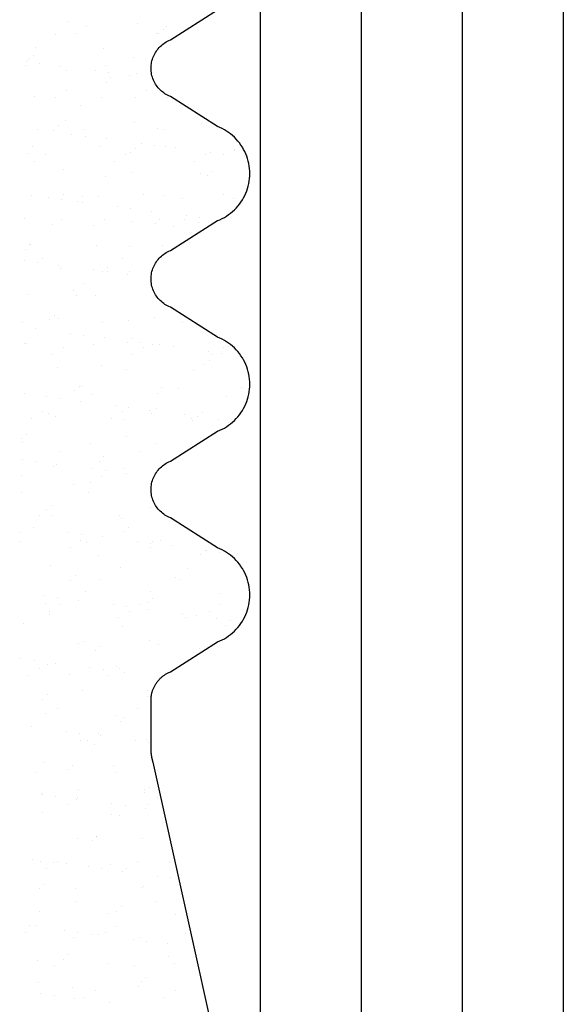
# Model space of a CAD drawing. Units: millimetres. Extents: x 50 to 3037, y -3749 to -520.
# Drawn here: x 2538 to 2543, y -577 to -567 of the extents above; entities that cross this region are included whole.
import ezdxf

# ---------------------------------------------------------------- set-up
doc = ezdxf.new("R2010")
doc.units = ezdxf.units.MM
doc.layers.add('CrossSectionsGlass', color=7, linetype='Continuous')
doc.layers.add('CrossSectionsGums', color=7, linetype='Continuous')

# ---------------------------------------------------------------- blocks, each defined once
blk = doc.blocks.new('48GL_4x4x4U0_5', base_point=(2004.9, -48))
at = {"layer": 'CrossSectionsGlass'}
for p, q in [((2025.1, 0), (0.5, 0)), ((2025.6, -1), (0, -1)), ((2025.6, -2), (0, -2)), ((2025.6, -3), (0, -3))]:
    blk.add_line(p, q, dxfattribs=at)
blk = doc.blocks.new('Hatch45846', base_point=(2329.8701, 811.4186))
at = {"layer": 'CrossSectionsGums', "color": 1}
for p, q in [((2248.0998, 1388.2133), (2248.0998, 1388.2133)), ((2248.232, 1388.2307), (2248.232, 1388.2307)), ((2248.4385, 1388.2579), (2248.4385, 1388.2579)), ((2248.5369, 1388.249), (2248.5369, 1388.249)), ((2248.7835, 1388.3033), (2248.7835, 1388.3033)), ((2249.3279, 1388.2505), (2249.3279, 1388.2505)), ((2248.4134, 1388.1496), (2248.4134, 1388.1496)), ((2248.644, 1388.1808), (2248.644, 1388.1808)), ((2249.0631, 1388.1465), (2249.0631, 1388.1465)), ((2249.435, 1388.1822), (2249.435, 1388.1822)), ((2248.0776, 1388.1053), (2248.0776, 1388.1053)), ((2249.0939, 1388.0966), (2249.0939, 1388.0966)), ((2249.1408, 1388.0537), (2249.1408, 1388.0537)), ((2248.2386, 1387.9337), (2248.2386, 1387.9337)), ((2249.0296, 1387.9351), (2249.0296, 1387.9351)), ((2249.4217, 1387.92), (2249.4217, 1387.92)), ((2248.0708, 1387.8868), (2248.0708, 1387.8868)), ((2248.3304, 1387.8737), (2248.3304, 1387.8737)), ((2248.3772, 1387.8308), (2248.3772, 1387.8308)), ((2248.7568, 1387.9115), (2248.7568, 1387.9115)), ((2249.3617, 1387.8512), (2249.3617, 1387.8512)), ((2249.3564, 1387.7211), (2249.3564, 1387.7211)), ((2248.4294, 1387.6602), (2248.4294, 1387.6602)), ((2248.5982, 1387.6283), (2248.5982, 1387.6283)), ((2248.6727, 1387.6311), (2248.6727, 1387.6311)), ((2249.0177, 1387.6765), (2249.0177, 1387.6765)), ((2249.0791, 1387.6571), (2249.0791, 1387.6571)), ((2249.1499, 1387.6939), (2249.1499, 1387.6939)), ((2247.9511, 1387.6115), (2247.9511, 1387.6115)), ((2247.989, 1387.5411), (2247.989, 1387.5411)), ((2248.0582, 1387.5433), (2248.0582, 1387.5433)), ((2248.334, 1387.5865), (2248.334, 1387.5865)), ((2248.4662, 1387.6039), (2248.4662, 1387.6039)), ((2248.7421, 1387.613), (2248.7421, 1387.613)), ((2248.8492, 1387.5447), (2248.8492, 1387.5447)), ((2249.533, 1387.6144), (2249.533, 1387.6144)), ((2249.4377, 1387.4305), (2249.4377, 1387.4305)), ((2248.0868, 1387.3973), (2248.0868, 1387.3973)), ((2248.7728, 1387.4221), (2248.7728, 1387.4221)), ((2248.851, 1387.3966), (2248.851, 1387.3966)), ((2248.8978, 1387.3537), (2248.8978, 1387.3537)), ((2248.4438, 1387.2976), (2248.4438, 1387.2976)), ((2249.2348, 1387.2991), (2249.2348, 1387.2991)), ((2248.0874, 1387.1737), (2248.0874, 1387.1737)), ((2248.4454, 1387.1708), (2248.4454, 1387.1708)), ((2249.0951, 1387.1677), (2249.0951, 1387.1677)), ((2249.1188, 1387.1512), (2249.1188, 1387.1512)), ((2248.1343, 1387.1308), (2248.1343, 1387.1308)), ((2249.2519, 1387.0497), (2249.2519, 1387.0497)), ((2249.3841, 1387.0671), (2249.3841, 1387.0671)), ((2248.1562, 1386.9755), (2248.1562, 1386.9755)), ((2248.5682, 1386.9597), (2248.5682, 1386.9597)), ((2248.7004, 1386.9771), (2248.7004, 1386.9771)), ((2248.9069, 1387.0043), (2248.9069, 1387.0043)), ((2248.9472, 1386.9769), (2248.9472, 1386.9769)), ((2248.0167, 1386.8871), (2248.0167, 1386.8871)), ((2248.1028, 1386.9079), (2248.1028, 1386.9079)), ((2248.2232, 1386.9143), (2248.2232, 1386.9143)), ((2248.2633, 1386.9073), (2248.2633, 1386.9073)), ((2248.3552, 1386.9283), (2248.3552, 1386.9283)), ((2248.7888, 1386.9326), (2248.7888, 1386.9326)), ((2249.0543, 1386.9087), (2249.0543, 1386.9087)), ((2249.3716, 1386.9196), (2249.3716, 1386.9196)), ((2249.4184, 1386.8767), (2249.4184, 1386.8767)), ((2248.4614, 1386.6814), (2248.4614, 1386.6814)), ((2248.608, 1386.6967), (2248.608, 1386.6967)), ((2248.6489, 1386.6616), (2248.6489, 1386.6616)), ((2248.6549, 1386.6538), (2248.6549, 1386.6538)), ((2249.1111, 1386.6783), (2249.1111, 1386.6783)), ((2248.1188, 1386.4185), (2248.1188, 1386.4185)), ((2248.8048, 1386.4432), (2248.8048, 1386.4432)), ((2248.8758, 1386.4513), (2248.8758, 1386.4513)), ((2249.1411, 1386.3775), (2249.1411, 1386.3775)), ((2248.2509, 1386.2603), (2248.2509, 1386.2603)), ((2248.3613, 1386.3395), (2248.3613, 1386.3395)), ((2248.4574, 1386.2875), (2248.4574, 1386.2875)), ((2248.4684, 1386.2712), (2248.4684, 1386.2712)), ((2248.8024, 1386.3329), (2248.8024, 1386.3329)), ((2248.9346, 1386.3503), (2248.9346, 1386.3503)), ((2249.1523, 1386.3409), (2249.1523, 1386.3409)), ((2249.2594, 1386.2727), (2249.2594, 1386.2727)), ((2248.1123, 1386.2283), (2248.1123, 1386.2283)), ((2248.1187, 1386.2429), (2248.1187, 1386.2429)), ((2248.4774, 1386.192), (2248.4774, 1386.192)), ((2249.1271, 1386.1889), (2249.1271, 1386.1889)), ((2249.1287, 1386.2196), (2249.1287, 1386.2196)), ((2249.1755, 1386.1767), (2249.1755, 1386.1767)), ((2248.063, 1386.0241), (2248.063, 1386.0241)), ((2248.3651, 1385.9967), (2248.3651, 1385.9967)), ((2248.854, 1386.0256), (2248.854, 1386.0256)), ((2248.1348, 1385.9291), (2248.1348, 1385.9291)), ((2248.4119, 1385.9538), (2248.4119, 1385.9538)), ((2248.8208, 1385.9538), (2248.8208, 1385.9538)), ((2248.4934, 1385.7026), (2248.4934, 1385.7026)), ((2248.5665, 1385.7034), (2248.5665, 1385.7034)), ((2248.6329, 1385.7513), (2248.6329, 1385.7513)), ((2249.0366, 1385.7061), (2249.0366, 1385.7061)), ((2249.1431, 1385.6994), (2249.1431, 1385.6994)), ((2249.1688, 1385.7235), (2249.1688, 1385.7235)), ((2248.3529, 1385.6161), (2248.3529, 1385.6161)), ((2248.4851, 1385.6335), (2248.4851, 1385.6335)), ((2248.6736, 1385.6352), (2248.6736, 1385.6352)), ((2248.6916, 1385.6606), (2248.6916, 1385.6606)), ((2248.0079, 1385.5706), (2248.0079, 1385.5706)), ((2248.8857, 1385.5196), (2248.8857, 1385.5196)), ((2248.1508, 1385.4397), (2248.1508, 1385.4397)), ((2248.2682, 1385.3881), (2248.2682, 1385.3881)), ((2248.8368, 1385.4644), (2248.8368, 1385.4644)), ((2248.9325, 1385.4767), (2248.9325, 1385.4767)), ((2249.0592, 1385.3895), (2249.0592, 1385.3895)), ((2248.1221, 1385.2967), (2248.1221, 1385.2967)), ((2248.169, 1385.2538), (2248.169, 1385.2538)), ((2248.5094, 1385.2131), (2248.5094, 1385.2131)), ((2249.1535, 1385.2742), (2249.1535, 1385.2742)), ((2249.1591, 1385.21), (2249.1591, 1385.21)), ((2247.9806, 1385.0659), (2247.9806, 1385.0659)), ((2248.0877, 1384.9977), (2248.0877, 1384.9977)), ((2248.3899, 1385.0513), (2248.3899, 1385.0513)), ((2248.7193, 1385.0066), (2248.7193, 1385.0066)), ((2248.7716, 1385.0674), (2248.7716, 1385.0674)), ((2248.8787, 1384.9991), (2248.8787, 1384.9991)), ((2248.9258, 1385.0338), (2248.9258, 1385.0338)), ((2249.2708, 1385.0793), (2249.2708, 1385.0793)), ((2247.9034, 1384.8992), (2247.9034, 1384.8992)), ((2248.0356, 1384.9166), (2248.0356, 1384.9166)), ((2248.1668, 1384.9503), (2248.1668, 1384.9503)), ((2248.2421, 1384.9438), (2248.2421, 1384.9438)), ((2248.5871, 1384.9892), (2248.5871, 1384.9892)), ((2248.8528, 1384.975), (2248.8528, 1384.975)), ((2248.6427, 1384.8196), (2248.6427, 1384.8196)), ((2249.6741, 1384.7972), (2249.6741, 1384.7972)), ((2248.4733, 1384.752), (2248.4733, 1384.752)), ((2248.5254, 1384.7237), (2248.5254, 1384.7237)), ((2248.6896, 1384.7767), (2248.6896, 1384.7767)), ((2249.1751, 1384.7206), (2249.1751, 1384.7206)), ((2249.2643, 1384.7535), (2249.2643, 1384.7535)), ((2247.926, 1384.5538), (2247.926, 1384.5538)), ((2248.9105, 1384.5743), (2248.9105, 1384.5743)), ((2249.9269, 1384.5655), (2249.9269, 1384.5655)), ((2249.9737, 1384.5226), (2249.9737, 1384.5226)), ((2248.1828, 1384.4609), (2248.1828, 1384.4609)), ((2248.1858, 1384.4299), (2248.1858, 1384.4299)), ((2248.8688, 1384.4856), (2248.8688, 1384.4856)), ((2248.9767, 1384.4313), (2248.9767, 1384.4313)), ((2249.16, 1384.407), (2249.16, 1384.407)), ((2249.505, 1384.4524), (2249.505, 1384.4524)), ((2249.5337, 1384.4941), (2249.5337, 1384.4941)), ((2249.6372, 1384.4698), (2249.6372, 1384.4698)), ((2249.7677, 1384.4328), (2249.7677, 1384.4328)), ((2249.8437, 1384.497), (2249.8437, 1384.497)), ((2248.147, 1384.3513), (2248.147, 1384.3513)), ((2248.2929, 1384.3617), (2248.2929, 1384.3617)), ((2248.4762, 1384.317), (2248.4762, 1384.317)), ((2248.8213, 1384.3624), (2248.8213, 1384.3624)), ((2248.9535, 1384.3798), (2248.9535, 1384.3798)), ((2249.0839, 1384.3631), (2249.0839, 1384.3631)), ((2249.1634, 1384.3426), (2249.1634, 1384.3426)), ((2249.8748, 1384.3645), (2249.8748, 1384.3645)), ((2248.1375, 1384.2724), (2248.1375, 1384.2724)), ((2248.2697, 1384.2898), (2248.2697, 1384.2898)), ((2248.5414, 1384.2343), (2248.5414, 1384.2343)), ((2249.1911, 1384.2312), (2249.1911, 1384.2312)), ((2249.2102, 1384.2997), (2249.2102, 1384.2997)), ((2249.8772, 1384.2559), (2249.8772, 1384.2559)), ((2248.3998, 1384.1197), (2248.3998, 1384.1197)), ((2248.6785, 1384.116), (2248.6785, 1384.116)), ((2249.4695, 1384.1174), (2249.4695, 1384.1174)), ((2248.4466, 1384.0768), (2248.4466, 1384.0768)), ((2249.4312, 1384.0972), (2249.4312, 1384.0972)), ((2248.1988, 1383.9715), (2248.1988, 1383.9715)), ((2248.8848, 1383.9962), (2248.8848, 1383.9962)), ((2249.5497, 1384.0046), (2249.5497, 1384.0046)), ((2248.6676, 1383.8743), (2248.6676, 1383.8743)), ((2249.684, 1383.8656), (2249.684, 1383.8656)), ((2249.7308, 1383.8227), (2249.7308, 1383.8227)), ((2249.7391, 1383.8256), (2249.7391, 1383.8256)), ((2249.8714, 1383.843), (2249.8714, 1383.843)), ((2247.8925, 1383.7364), (2247.8925, 1383.7364)), ((2248.3909, 1383.7939), (2248.3909, 1383.7939)), ((2248.498, 1383.7256), (2248.498, 1383.7256)), ((2248.5574, 1383.7449), (2248.5574, 1383.7449)), ((2249.0554, 1383.7356), (2249.0554, 1383.7356)), ((2249.1819, 1383.7953), (2249.1819, 1383.7953)), ((2249.1876, 1383.753), (2249.1876, 1383.753)), ((2249.2071, 1383.7418), (2249.2071, 1383.7418)), ((2249.289, 1383.7271), (2249.289, 1383.7271)), ((2249.3941, 1383.7802), (2249.3941, 1383.7802)), ((2247.904, 1383.6514), (2247.904, 1383.6514)), ((2248.3717, 1383.6456), (2248.3717, 1383.6456)), ((2248.5039, 1383.663), (2248.5039, 1383.663)), ((2248.7104, 1383.6902), (2248.7104, 1383.6902)), ((2248.9204, 1383.6426), (2248.9204, 1383.6426)), ((2248.0267, 1383.6002), (2248.0267, 1383.6002)), ((2248.9672, 1383.5997), (2248.9672, 1383.5997)), ((2248.0926, 1383.4785), (2248.0926, 1383.4785)), ((2248.2148, 1383.482), (2248.2148, 1383.482)), ((2248.8836, 1383.48), (2248.8836, 1383.48)), ((2248.9008, 1383.5068), (2248.9008, 1383.5068)), ((2248.1568, 1383.4197), (2248.1568, 1383.4197)), ((2248.2037, 1383.3768), (2248.2037, 1383.3768)), ((2249.1882, 1383.3972), (2249.1882, 1383.3972)), ((2247.9085, 1383.247), (2247.9085, 1383.247)), ((2248.5734, 1383.2555), (2248.5734, 1383.2555)), ((2248.4246, 1383.1743), (2248.4246, 1383.1743)), ((2248.596, 1383.1578), (2248.596, 1383.1578)), ((2247.9121, 1383.0881), (2247.9121, 1383.0881)), ((2248.7031, 1383.0896), (2248.7031, 1383.0896)), ((2248.9446, 1383.0634), (2248.9446, 1383.0634)), ((2248.0544, 1382.9462), (2248.0544, 1382.9462)), ((2248.2308, 1382.9926), (2248.2308, 1382.9926)), ((2248.2609, 1382.9734), (2248.2609, 1382.9734)), ((2248.6059, 1383.0188), (2248.6059, 1383.0188)), ((2248.7381, 1383.0362), (2248.7381, 1383.0362)), ((2248.9168, 1383.0173), (2248.9168, 1383.0173)), ((2247.9222, 1382.9288), (2247.9222, 1382.9288)), ((2248.6775, 1382.9426), (2248.6775, 1382.9426)), ((2248.7243, 1382.8997), (2248.7243, 1382.8997)), ((2247.9245, 1382.7576), (2247.9245, 1382.7576)), ((2248.2977, 1382.8425), (2248.2977, 1382.8425)), ((2248.5894, 1382.7661), (2248.5894, 1382.7661)), ((2249.0887, 1382.8439), (2249.0887, 1382.8439)), ((2249.2391, 1382.763), (2249.2391, 1382.763)), ((2247.9139, 1382.7197), (2247.9139, 1382.7197)), ((2247.9607, 1382.6768), (2247.9607, 1382.6768)), ((2248.9452, 1382.6973), (2248.9452, 1382.6973)), ((2248.0102, 1382.5203), (2248.0102, 1382.5203)), ((2248.1817, 1382.4743), (2248.1817, 1382.4743)), ((2248.2468, 1382.5032), (2248.2468, 1382.5032)), ((2248.8012, 1382.5218), (2248.8012, 1382.5218)), ((2248.9328, 1382.5279), (2248.9328, 1382.5279)), ((2249.1981, 1382.4656), (2249.1981, 1382.4656)), ((2249.5238, 1382.482), (2249.5238, 1382.482)), ((2249.5922, 1382.5232), (2249.5922, 1382.5232)), ((2249.5977, 1382.5364), (2249.5977, 1382.5364)), ((2249.656, 1382.4994), (2249.656, 1382.4994)), ((2249.8625, 1382.5266), (2249.8625, 1382.5266)), ((2248.1173, 1382.4521), (2248.1173, 1382.4521)), ((2248.8401, 1382.392), (2248.8401, 1382.392)), ((2248.9083, 1382.4535), (2248.9083, 1382.4535)), ((2248.9723, 1382.4094), (2248.9723, 1382.4094)), ((2249.1788, 1382.4366), (2249.1788, 1382.4366)), ((2249.2449, 1382.4227), (2249.2449, 1382.4227)), ((2249.6993, 1382.455), (2249.6993, 1382.455)), ((2247.9405, 1382.2682), (2247.9405, 1382.2682)), ((2248.1564, 1382.302), (2248.1564, 1382.302)), ((2248.2886, 1382.3194), (2248.2886, 1382.3194)), ((2248.4951, 1382.3466), (2248.4951, 1382.3466)), ((2248.6054, 1382.2767), (2248.6054, 1382.2767)), ((2249.2551, 1382.2735), (2249.2551, 1382.2735)), ((2249.9412, 1382.2983), (2249.9412, 1382.2983)), ((2248.4345, 1382.2427), (2248.4345, 1382.2427)), ((2248.4813, 1382.1998), (2248.4813, 1382.1998)), ((2248.5029, 1382.2064), (2248.5029, 1382.2064)), ((2249.2939, 1382.2079), (2249.2939, 1382.2079)), ((2249.4659, 1382.2202), (2249.4659, 1382.2202)), ((2250.0849, 1382.2093), (2250.0849, 1382.2093)), ((2248.2628, 1382.0138), (2248.2628, 1382.0138)), ((2248.7023, 1381.9973), (2248.7023, 1381.9973)), ((2248.9488, 1382.0385), (2248.9488, 1382.0385)), ((2249.6137, 1382.047), (2249.6137, 1382.047)), ((2249.7187, 1381.9886), (2249.7187, 1381.9886)), ((2248.2153, 1381.8843), (2248.2153, 1381.8843)), ((2249.0063, 1381.8857), (2249.0063, 1381.8857)), ((2249.7655, 1381.9457), (2249.7655, 1381.9457)), ((2249.7973, 1381.8872), (2249.7973, 1381.8872)), ((2249.8902, 1381.8726), (2249.8902, 1381.8726)), ((2247.9387, 1381.7744), (2247.9387, 1381.7744)), ((2247.9565, 1381.7788), (2247.9565, 1381.7788)), ((2248.3224, 1381.8161), (2248.3224, 1381.8161)), ((2248.6214, 1381.7872), (2248.6214, 1381.7872)), ((2249.1134, 1381.8175), (2249.1134, 1381.8175)), ((2249.2065, 1381.7826), (2249.2065, 1381.7826)), ((2249.2711, 1381.7841), (2249.2711, 1381.7841)), ((2249.413, 1381.8098), (2249.413, 1381.8098)), ((2249.758, 1381.8552), (2249.758, 1381.8552)), ((2249.9044, 1381.8189), (2249.9044, 1381.8189)), ((2249.9572, 1381.8088), (2249.9572, 1381.8088)), ((2248.5228, 1381.6926), (2248.5228, 1381.6926)), ((2248.7293, 1381.7197), (2248.7293, 1381.7197)), ((2248.9551, 1381.7656), (2248.9551, 1381.7656)), ((2249.0019, 1381.7227), (2249.0019, 1381.7227)), ((2249.0743, 1381.7652), (2249.0743, 1381.7652)), ((2248.0456, 1381.6297), (2248.0456, 1381.6297)), ((2248.3906, 1381.6752), (2248.3906, 1381.6752)), ((2247.917, 1381.569), (2247.917, 1381.569)), ((2248.1916, 1381.5427), (2248.1916, 1381.5427)), ((2248.2384, 1381.4998), (2248.2384, 1381.4998)), ((2248.2788, 1381.5244), (2248.2788, 1381.5244)), ((2248.708, 1381.5704), (2248.708, 1381.5704)), ((2248.9648, 1381.5491), (2248.9648, 1381.5491)), ((2249.2229, 1381.5202), (2249.2229, 1381.5202)), ((2249.499, 1381.5718), (2249.499, 1381.5718)), ((2247.9725, 1381.2894), (2247.9725, 1381.2894)), ((2248.4593, 1381.2973), (2248.4593, 1381.2973)), ((2248.6374, 1381.2978), (2248.6374, 1381.2978)), ((2248.4204, 1381.2482), (2248.4204, 1381.2482)), ((2249.2114, 1381.2497), (2249.2114, 1381.2497)), ((2248.5276, 1381.18), (2248.5276, 1381.18)), ((2248.9635, 1381.0929), (2248.9635, 1381.0929)), ((2248.2798, 1381.0029), (2248.2798, 1381.0029)), ((2248.2948, 1381.035), (2248.2948, 1381.035)), ((2248.6248, 1381.0483), (2248.6248, 1381.0483)), ((2248.7122, 1381.0656), (2248.7122, 1381.0656)), ((2248.757, 1381.0657), (2248.757, 1381.0657)), ((2248.759, 1381.0227), (2248.759, 1381.0227)), ((2248.9808, 1381.0597), (2248.9808, 1381.0597)), ((2247.9411, 1380.9583), (2247.9411, 1380.9583)), ((2248.0733, 1380.9757), (2248.0733, 1380.9757)), ((2248.1222, 1380.9329), (2248.1222, 1380.9329)), ((2248.9132, 1380.9344), (2248.9132, 1380.9344)), ((2247.9486, 1380.8427), (2247.9486, 1380.8427)), ((2247.9885, 1380.7999), (2247.9885, 1380.7999)), ((2247.9954, 1380.7998), (2247.9954, 1380.7998)), ((2248.6534, 1380.8084), (2248.6534, 1380.8084)), ((2248.98, 1380.8203), (2248.98, 1380.8203)), ((2249.3031, 1380.8053), (2249.3031, 1380.8053)), ((2248.6256, 1380.6122), (2248.6256, 1380.6122)), ((2249.4166, 1380.6136), (2249.4166, 1380.6136)), ((2247.9417, 1380.5425), (2247.9417, 1380.5425)), ((2248.2164, 1380.5973), (2248.2164, 1380.5973)), ((2248.3108, 1380.5456), (2248.3108, 1380.5456)), ((2248.7327, 1380.544), (2248.7327, 1380.544)), ((2248.9968, 1380.5703), (2248.9968, 1380.5703)), ((2249.2328, 1380.5886), (2249.2328, 1380.5886)), ((2249.2796, 1380.5457), (2249.2796, 1380.5457)), ((2249.5237, 1380.5454), (2249.5237, 1380.5454)), ((2249.5427, 1380.5115), (2249.5427, 1380.5115)), ((2249.6617, 1380.5788), (2249.6617, 1380.5788)), ((2249.6749, 1380.5289), (2249.6749, 1380.5289)), ((2248.859, 1380.4215), (2248.859, 1380.4215)), ((2248.9912, 1380.4389), (2248.9912, 1380.4389)), ((2249.1977, 1380.4661), (2249.1977, 1380.4661)), ((2248.0045, 1380.3105), (2248.0045, 1380.3105)), ((2248.1752, 1380.3315), (2248.1752, 1380.3315)), ((2248.3075, 1380.3489), (2248.3075, 1380.3489)), ((2248.4692, 1380.3657), (2248.4692, 1380.3657)), ((2248.5139, 1380.3761), (2248.5139, 1380.3761)), ((2248.516, 1380.3228), (2248.516, 1380.3228)), ((2248.6694, 1380.319), (2248.6694, 1380.319)), ((2249.3191, 1380.3159), (2249.3191, 1380.3159)), ((2249.5006, 1380.3432), (2249.5006, 1380.3432)), ((2250.0052, 1380.3406), (2250.0052, 1380.3406)), ((2248.3273, 1380.2969), (2248.3273, 1380.2969)), ((2249.1183, 1380.2983), (2249.1183, 1380.2983)), ((2249.9093, 1380.2998), (2249.9093, 1380.2998)), ((2248.737, 1380.1203), (2248.737, 1380.1203)), ((2248.3268, 1380.0561), (2248.3268, 1380.0561)), ((2249.0128, 1380.0809), (2249.0128, 1380.0809)), ((2249.6777, 1380.0893), (2249.6777, 1380.0893)), ((2249.7534, 1380.1115), (2249.7534, 1380.1115)), ((2249.8002, 1380.0686), (2249.8002, 1380.0686)), ((2248.0397, 1379.9747), (2248.0397, 1379.9747)), ((2248.8307, 1379.9762), (2248.8307, 1379.9762)), ((2249.6217, 1379.9776), (2249.6217, 1379.9776)), ((2250.1156, 1379.9293), (2250.1156, 1379.9293)), ((2247.9734, 1379.8974), (2247.9734, 1379.8974)), ((2248.1468, 1379.9065), (2248.1468, 1379.9065)), ((2248.6854, 1379.8296), (2248.6854, 1379.8296)), ((2248.9378, 1379.9079), (2248.9378, 1379.9079)), ((2248.9898, 1379.8886), (2248.9898, 1379.8886)), ((2249.0366, 1379.8457), (2249.0366, 1379.8457)), ((2249.3351, 1379.8265), (2249.3351, 1379.8265)), ((2249.4318, 1379.8393), (2249.4318, 1379.8393)), ((2249.7288, 1379.9094), (2249.7288, 1379.9094)), ((2249.7768, 1379.8847), (2249.7768, 1379.8847)), ((2249.9091, 1379.9021), (2249.9091, 1379.9021)), ((2250.0212, 1379.8662), (2250.0212, 1379.8662)), ((2250.0212, 1379.8512), (2250.0212, 1379.8512)), ((2248.0205, 1379.8211), (2248.0205, 1379.8211)), ((2248.7481, 1379.7493), (2248.7481, 1379.7493)), ((2249.0931, 1379.7947), (2249.0931, 1379.7947)), ((2249.2253, 1379.8121), (2249.2253, 1379.8121)), ((2248.0644, 1379.6593), (2248.0644, 1379.6593)), ((2248.2263, 1379.6657), (2248.2263, 1379.6657)), ((2248.4094, 1379.7047), (2248.4094, 1379.7047)), ((2248.5324, 1379.6608), (2248.5324, 1379.6608)), ((2248.5416, 1379.7221), (2248.5416, 1379.7221)), ((2249.2576, 1379.6432), (2249.2576, 1379.6432)), ((2249.3234, 1379.6623), (2249.3234, 1379.6623)), ((2248.2731, 1379.6228), (2248.2731, 1379.6228)), ((2248.3428, 1379.5667), (2248.3428, 1379.5667)), ((2249.0288, 1379.5914), (2249.0288, 1379.5914)), ((2249.6937, 1379.5999), (2249.6937, 1379.5999)), ((2248.2449, 1379.3387), (2248.2449, 1379.3387)), ((2248.4941, 1379.4203), (2248.4941, 1379.4203)), ((2248.7014, 1379.3402), (2248.7014, 1379.3402)), ((2249.0359, 1379.3401), (2249.0359, 1379.3401)), ((2249.3511, 1379.3371), (2249.3511, 1379.3371)), ((2248.0365, 1379.3317), (2248.0365, 1379.3317)), ((2248.352, 1379.2704), (2248.352, 1379.2704)), ((2249.143, 1379.2719), (2249.143, 1379.2719)), ((2248.7469, 1379.1886), (2248.7469, 1379.1886)), ((2248.7937, 1379.1457), (2248.7937, 1379.1457)), ((2248.3588, 1379.0773), (2248.3588, 1379.0773)), ((2248.6436, 1379.0779), (2248.6436, 1379.0779)), ((2248.7758, 1379.0953), (2248.7758, 1379.0953)), ((2248.9823, 1379.1225), (2248.9823, 1379.1225)), ((2249.0448, 1379.102), (2249.0448, 1379.102)), ((2247.9466, 1379.0234), (2247.9466, 1379.0234)), ((2247.9599, 1378.9879), (2247.9599, 1378.9879)), ((2247.9833, 1378.9657), (2247.9833, 1378.9657)), ((2248.0921, 1379.0053), (2248.0921, 1379.0053)), ((2248.2986, 1379.0325), (2248.2986, 1379.0325)), ((2248.7376, 1379.0248), (2248.7376, 1379.0248)), ((2248.0301, 1378.9228), (2248.0301, 1378.9228)), ((2248.7174, 1378.8508), (2248.7174, 1378.8508)), ((2249.0147, 1378.9433), (2249.0147, 1378.9433)), ((2248.0525, 1378.8423), (2248.0525, 1378.8423)), ((2248.2511, 1378.7203), (2248.2511, 1378.7203)), ((2248.45, 1378.7026), (2248.45, 1378.7026)), ((2249.241, 1378.7041), (2249.241, 1378.7041)), ((2249.2675, 1378.7116), (2249.2675, 1378.7116)), ((2249.3143, 1378.6687), (2249.3143, 1378.6687)), ((2248.3748, 1378.5879), (2248.3748, 1378.5879)), ((2248.5571, 1378.6344), (2248.5571, 1378.6344)), ((2249.0608, 1378.6126), (2249.0608, 1378.6126)), ((2249.3481, 1378.6358), (2249.3481, 1378.6358))]:
    blk.add_line(p, q, dxfattribs=at)
blk = doc.blocks.new('ACGT061', base_point=(2242.8701, 1383.7186))
at = {"layer": 'CrossSectionsGums', "color": 1, "flags": 128}
blk.add_lwpolyline([(2250.1793, 1390.2789), (2249.2116, 1385.9214), (2249.2108, 1385.9185), (2249.21, 1385.9157), (2249.2092, 1385.9129), (2249.2084, 1385.91), (2249.2077, 1385.9072), (2249.207, 1385.9043), (2249.2062, 1385.9014), (2249.2055, 1385.8986), (2249.2049, 1385.8957), (2249.2042, 1385.8928), (2249.2036, 1385.89), (2249.2029, 1385.8871), (2249.2023, 1385.8842), (2249.2017, 1385.8813), (2249.2011, 1385.8784), (2249.2006, 1385.8755), (2249.2, 1385.8726), (2249.1995, 1385.8697), (2249.199, 1385.8668), (2249.1985, 1385.8639), (2249.198, 1385.861), (2249.1976, 1385.8581), (2249.1971, 1385.8552), (2249.1967, 1385.8522), (2249.1963, 1385.8493), (2249.1959, 1385.8464), (2249.1955, 1385.8435), (2249.1952, 1385.8405), (2249.1948, 1385.8376), (2249.1945, 1385.8347), (2249.1942, 1385.8318), (2249.1939, 1385.8288), (2249.1937, 1385.8259), (2249.1934, 1385.8229), (2249.1932, 1385.82), (2249.1929, 1385.8171), (2249.1927, 1385.8141), (2249.1926, 1385.8112), (2249.1924, 1385.8082), (2249.1923, 1385.8053), (2249.1921, 1385.8023), (2249.192, 1385.7994), (2249.1919, 1385.7964), (2249.1918, 1385.7935), (2249.1918, 1385.7906), (2249.1917, 1385.7876), (2249.1917, 1385.7847), (2249.1917, 1385.7817), (2249.1917, 1385.7817), (2249.1917, 1385.3085), (2249.1918, 1385.301), (2249.1921, 1385.2935), (2249.1925, 1385.286), (2249.1932, 1385.2785), (2249.194, 1385.2711), (2249.1951, 1385.2636), (2249.1963, 1385.2562), (2249.1977, 1385.2489), (2249.1993, 1385.2415), (2249.201, 1385.2342), (2249.203, 1385.227), (2249.2051, 1385.2198), (2249.2074, 1385.2126), (2249.2099, 1385.2055), (2249.2126, 1385.1985), (2249.2154, 1385.1916), (2249.2184, 1385.1847), (2249.2216, 1385.1779), (2249.225, 1385.1712), (2249.2285, 1385.1646), (2249.2322, 1385.158), (2249.236, 1385.1516), (2249.24, 1385.1452), (2249.2442, 1385.139), (2249.2485, 1385.1328), (2249.253, 1385.1268), (2249.2576, 1385.1209), (2249.2624, 1385.1151), (2249.2673, 1385.1094), (2249.2723, 1385.1039), (2249.2775, 1385.0984), (2249.2828, 1385.0931), (2249.2883, 1385.088), (2249.2939, 1385.083), (2249.2996, 1385.0781), (2249.3054, 1385.0734), (2249.3114, 1385.0688), (2249.3174, 1385.0643), (2249.3236, 1385.06), (2249.3298, 1385.0559), (2249.3362, 1385.0519), (2249.3427, 1385.0481), (2249.3492, 1385.0445), (2249.3559, 1385.041), (2249.3626, 1385.0377), (2249.3694, 1385.0345), (2249.3763, 1385.0316), (2249.3833, 1385.0288), (2249.3833, 1385.0288), (2249.8497, 1384.7318), (2249.8728, 1384.7222), (2249.8954, 1384.7114), (2249.9174, 1384.6995), (2249.9388, 1384.6866), (2249.9595, 1384.6725), (2249.9795, 1384.6575), (2249.9987, 1384.6415), (2250.0171, 1384.6245), (2250.0346, 1384.6067), (2250.0512, 1384.5879), (2250.0669, 1384.5684), (2250.0815, 1384.5481), (2250.0951, 1384.5271), (2250.1077, 1384.5055), (2250.1192, 1384.4833), (2250.1295, 1384.4605), (2250.1387, 1384.4372), (2250.1466, 1384.4135), (2250.1534, 1384.3894), (2250.159, 1384.365), (2250.1634, 1384.3404), (2250.1665, 1384.3155), (2250.1684, 1384.2906), (2250.169, 1384.2656), (2250.1684, 1384.2406), (2250.1665, 1384.2156), (2250.1634, 1384.1908), (2250.159, 1384.1662), (2250.1534, 1384.1418), (2250.1466, 1384.1177), (2250.1387, 1384.094), (2250.1295, 1384.0707), (2250.1192, 1384.0479), (2250.1077, 1384.0257), (2250.0951, 1384.004), (2250.0815, 1383.983), (2250.0669, 1383.9627), (2250.0512, 1383.9432), (2250.0346, 1383.9245), (2250.0171, 1383.9066), (2249.9987, 1383.8897), (2249.9795, 1383.8737), (2249.9595, 1383.8586), (2249.9388, 1383.8446), (2249.9174, 1383.8316), (2249.8954, 1383.8197), (2249.8728, 1383.809), (2249.8497, 1383.7994), (2249.8497, 1383.7994), (2249.3833, 1383.5024), (2249.3694, 1383.4966), (2249.3559, 1383.4902), (2249.3427, 1383.483), (2249.3298, 1383.4752), (2249.3174, 1383.4668), (2249.3054, 1383.4578), (2249.2939, 1383.4482), (2249.2828, 1383.438), (2249.2723, 1383.4273), (2249.2624, 1383.4161), (2249.253, 1383.4044), (2249.2442, 1383.3922), (2249.236, 1383.3796), (2249.2285, 1383.3666), (2249.2216, 1383.3533), (2249.2154, 1383.3396), (2249.2099, 1383.3256), (2249.2051, 1383.3114), (2249.201, 1383.2969), (2249.1977, 1383.2823), (2249.1951, 1383.2675), (2249.1932, 1383.2526), (2249.1921, 1383.2377), (2249.1917, 1383.2227), (2249.1921, 1383.2076), (2249.1932, 1383.1927), (2249.1951, 1383.1778), (2249.1977, 1383.163), (2249.201, 1383.1484), (2249.2051, 1383.1339), (2249.2099, 1383.1197), (2249.2154, 1383.1057), (2249.2216, 1383.0921), (2249.2285, 1383.0787), (2249.236, 1383.0657), (2249.2442, 1383.0531), (2249.253, 1383.041), (2249.2624, 1383.0292), (2249.2723, 1383.018), (2249.2828, 1383.0073), (2249.2939, 1382.9971), (2249.3054, 1382.9875), (2249.3174, 1382.9785), (2249.3298, 1382.9701), (2249.3427, 1382.9623), (2249.3559, 1382.9552), (2249.3694, 1382.9487), (2249.3833, 1382.9429), (2249.3833, 1382.9429), (2249.8497, 1382.646), (2249.8728, 1382.6363), (2249.8954, 1382.6256), (2249.9174, 1382.6137), (2249.9388, 1382.6007), (2249.9595, 1382.5867), (2249.9795, 1382.5717), (2249.9987, 1382.5556), (2250.0171, 1382.5387), (2250.0346, 1382.5208), (2250.0512, 1382.5021), (2250.0669, 1382.4826), (2250.0815, 1382.4623), (2250.0951, 1382.4413), (2250.1077, 1382.4196), (2250.1192, 1382.3974), (2250.1295, 1382.3746), (2250.1387, 1382.3513), (2250.1466, 1382.3276), (2250.1534, 1382.3035), (2250.159, 1382.2792), (2250.1634, 1382.2545), (2250.1665, 1382.2297), (2250.1684, 1382.2047), (2250.169, 1382.1797), (2250.1684, 1382.1547), (2250.1665, 1382.1298), (2250.1634, 1382.1049), (2250.159, 1382.0803), (2250.1534, 1382.0559), (2250.1466, 1382.0318), (2250.1387, 1382.0081), (2250.1295, 1381.9849), (2250.1192, 1381.9621), (2250.1077, 1381.9398), (2250.0951, 1381.9182), (2250.0815, 1381.8972), (2250.0669, 1381.8769), (2250.0512, 1381.8574), (2250.0346, 1381.8387), (2250.0171, 1381.8208), (2249.9987, 1381.8038), (2249.9795, 1381.7878), (2249.9595, 1381.7728), (2249.9388, 1381.7587), (2249.9174, 1381.7458), (2249.8954, 1381.7339), (2249.8728, 1381.7231), (2249.8497, 1381.7135), (2249.8497, 1381.7135), (2249.3833, 1381.4165), (2249.3694, 1381.4108), (2249.3559, 1381.4043), (2249.3427, 1381.3972), (2249.3298, 1381.3894), (2249.3174, 1381.381), (2249.3054, 1381.372), (2249.2939, 1381.3623), (2249.2828, 1381.3522), (2249.2723, 1381.3414), (2249.2624, 1381.3302), (2249.253, 1381.3185), (2249.2442, 1381.3063), (2249.236, 1381.2937), (2249.2285, 1381.2808), (2249.2216, 1381.2674), (2249.2154, 1381.2537), (2249.2099, 1381.2398), (2249.2051, 1381.2255), (2249.201, 1381.2111), (2249.1977, 1381.1965), (2249.1951, 1381.1817), (2249.1932, 1381.1668), (2249.1921, 1381.1518), (2249.1917, 1381.1368), (2249.1921, 1381.1218), (2249.1932, 1381.1068), (2249.1951, 1381.0919), (2249.1977, 1381.0772), (2249.201, 1381.0625), (2249.2051, 1381.0481), (2249.2099, 1381.0338), (2249.2154, 1381.0199), (2249.2216, 1381.0062), (2249.2285, 1380.9929), (2249.236, 1380.9799), (2249.2442, 1380.9673), (2249.253, 1380.9551), (2249.2624, 1380.9434), (2249.2723, 1380.9322), (2249.2828, 1380.9214), (2249.2939, 1380.9113), (2249.3054, 1380.9017), (2249.3174, 1380.8926), (2249.3298, 1380.8842), (2249.3427, 1380.8764), (2249.3559, 1380.8693), (2249.3694, 1380.8628), (2249.3833, 1380.8571), (2249.3833, 1380.8571), (2249.8497, 1380.5601), (2249.8728, 1380.5505), (2249.8954, 1380.5397), (2249.9174, 1380.5278), (2249.9388, 1380.5149), (2249.9595, 1380.5008), (2249.9795, 1380.4858), (2249.9987, 1380.4698), (2250.0171, 1380.4528), (2250.0346, 1380.435), (2250.0512, 1380.4162), (2250.0669, 1380.3967), (2250.0815, 1380.3764), (2250.0951, 1380.3554), (2250.1077, 1380.3338), (2250.1192, 1380.3116), (2250.1295, 1380.2888), (2250.1387, 1380.2655), (2250.1466, 1380.2418), (2250.1534, 1380.2177), (2250.159, 1380.1933), (2250.1634, 1380.1687), (2250.1665, 1380.1438), (2250.1684, 1380.1189), (2250.169, 1380.0939), (2250.1684, 1380.0689), (2250.1665, 1380.0439), (2250.1634, 1380.0191), (2250.159, 1379.9945), (2250.1534, 1379.9701), (2250.1466, 1379.946), (2250.1387, 1379.9223), (2250.1295, 1379.899), (2250.1192, 1379.8762), (2250.1077, 1379.854), (2250.0951, 1379.8323), (2250.0815, 1379.8113), (2250.0669, 1379.791), (2250.0512, 1379.7715), (2250.0346, 1379.7528), (2250.0171, 1379.7349), (2249.9987, 1379.718), (2249.9795, 1379.702), (2249.9595, 1379.6869), (2249.9388, 1379.6729), (2249.9174, 1379.6599), (2249.8954, 1379.648), (2249.8728, 1379.6373), (2249.8497, 1379.6277), (2249.8497, 1379.6277), (2249.3833, 1379.3307), (2249.3694, 1379.3249), (2249.3559, 1379.3185), (2249.3427, 1379.3113), (2249.3298, 1379.3035), (2249.3174, 1379.2951), (2249.3054, 1379.2861), (2249.2939, 1379.2765), (2249.2828, 1379.2663), (2249.2723, 1379.2556), (2249.2624, 1379.2444), (2249.253, 1379.2327), (2249.2442, 1379.2205), (2249.236, 1379.2079), (2249.2285, 1379.1949), (2249.2216, 1379.1816), (2249.2154, 1379.1679), (2249.2099, 1379.1539), (2249.2051, 1379.1397), (2249.201, 1379.1252), (2249.1977, 1379.1106), (2249.1951, 1379.0958), (2249.1932, 1379.0809), (2249.1921, 1379.066), (2249.1917, 1379.051), (2249.1921, 1379.0359), (2249.1932, 1379.021), (2249.1951, 1379.0061), (2249.1977, 1378.9913), (2249.201, 1378.9767), (2249.2051, 1378.9622), (2249.2099, 1378.948), (2249.2154, 1378.934), (2249.2216, 1378.9204), (2249.2285, 1378.907), (2249.236, 1378.894), (2249.2442, 1378.8814), (2249.253, 1378.8693), (2249.2624, 1378.8575), (2249.2723, 1378.8463), (2249.2828, 1378.8356), (2249.2939, 1378.8254), (2249.3054, 1378.8158), (2249.3174, 1378.8068), (2249.3298, 1378.7984), (2249.3427, 1378.7906), (2249.3559, 1378.7835), (2249.3694, 1378.777), (2249.3833, 1378.7712), (2249.3833, 1378.7712), (2249.8497, 1378.4743)], dxfattribs=at)
at = {"layer": 'CrossSectionsGums'}
blk.add_blockref('Hatch45846', (2329.8701, 811.4186), dxfattribs=at)
blk = doc.blocks.new('CS_1VERT1', base_point=(0, -520))
at = {"layer": 'CrossSectionsGlass', "rotation": 90.00000000000001}
blk.add_blockref('48GL_4x4x4U0_5', (-31.6, -577.9), dxfattribs=at)
at = {"layer": 'CrossSectionsGums', "yscale": -1}
blk.add_blockref('ACGT061', (-87, -572.3), dxfattribs=at)

msp = doc.modelspace()

# ---------------------------------------------------------------- block references
msp.add_blockref('CS_1VERT1', (2620, -520))
at = {"layer": 'CrossSectionsGlass', "rotation": 90.00000000000001}
msp.add_blockref('48GL_4x4x4U0_5', (2588.4, -577.9), dxfattribs=at)
at = {"layer": 'CrossSectionsGums', "yscale": -1}
msp.add_blockref('ACGT061', (2533, -572.3), dxfattribs=at)

doc.saveas('drawing.dxf')
